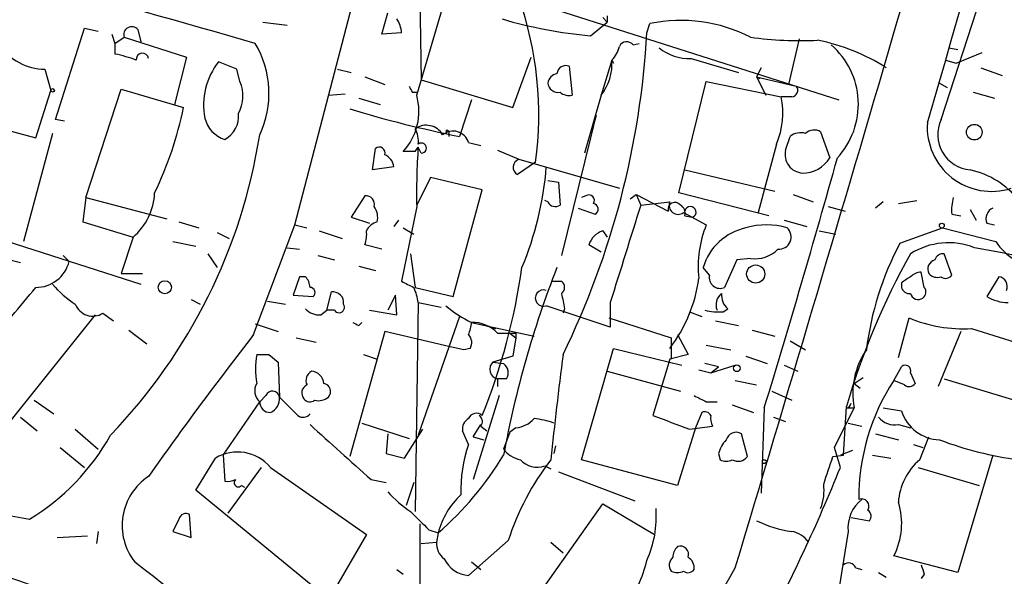
# Model space of a CAD drawing. Extents: x 3 to 72967, y 0 to 72662.
# Drawn here: x 384 to 439, y 72379 to 72410 of the extents above; entities that cross this region are included whole.
import ezdxf

# ---------------------------------------------------------------- set-up
doc = ezdxf.new("R2010")
doc.units = 0
doc.header["$MEASUREMENT"] = 0
doc.layers.add('MAIN', color=5, linetype='CONTINUOUS')

msp = doc.modelspace()

# ---------------------------------------------------------------- linework, layer by layer
at = {"layer": 'MAIN'}
for p, q in [((405.9767, 72421.7801), (406.2307, 72406.2015)), ((435.102, 72404.0001), (438.3193, 72413.9061)), ((399.2033, 72398.1581), (402.9287, 72412.4668)), ((411.6493, 72410.7735), (429.4293, 72405.1008)), ((404.0293, 72408.7415), (404.368, 72409.9268)), ((405.9767, 72405.3548), (407.416, 72410.1808)), ((416.56, 72409.7575), (416.56, 72409.4188)), ((397.4253, 72409.4188), (398.78, 72409.2495)), ((415.6287, 72408.6568), (416.56, 72409.4188)), ((416.306, 72409.6728), (416.56, 72409.4188)), ((418.7613, 72408.8261), (418.9307, 72409.3341)), ((385.9107, 72404.0001), (387.5193, 72409.0801)), ((387.5193, 72409.0801), (388.2813, 72408.9108)), ((389.0433, 72408.7415), (389.2127, 72408.2335)), ((390.4827, 72408.9955), (390.652, 72408.3181)), ((405.13, 72408.8261), (404.0293, 72408.7415)), ((389.2127, 72408.2335), (389.7207, 72408.5721)), ((389.2127, 72408.2335), (389.2127, 72407.6408)), ((389.7207, 72408.5721), (393.192, 72407.4715)), ((417.9993, 72408.1488), (418.338, 72408.2335)), ((427.228, 72408.4875), (426.6353, 72405.9475)), ((435.5253, 72407.9795), (436.0333, 72407.8948)), ((435.9487, 72407.1328), (437.388, 72407.7255)), ((393.192, 72407.4715), (392.5147, 72404.8468)), ((395.986, 72406.7941), (394.97, 72407.2175)), ((411.3107, 72404.6775), (412.3267, 72407.4715)), ((416.814, 72407.3021), (416.2213, 72405.3548)), ((416.814, 72407.3021), (416.8987, 72407.1328)), ((421.2167, 72407.3868), (423.8413, 72406.6248)), ((435.356, 72407.3021), (435.9487, 72407.1328)), ((385.318, 72406.7941), (385.6567, 72405.6088)), ((396.1553, 72406.1168), (395.986, 72406.7941)), ((401.574, 72406.7941), (402.336, 72406.6248)), ((414.4433, 72406.9635), (414.6127, 72405.3548)), ((425.1113, 72406.8788), (424.8573, 72406.3708)), ((437.3033, 72406.8788), (438.4887, 72406.4555)), ((403.098, 72406.3708), (404.1987, 72405.9475)), ((406.2307, 72406.2015), (411.3107, 72404.6775)), ((420.5393, 72399.9361), (422.0633, 72406.1168)), ((422.0633, 72406.1168), (426.212, 72405.2701)), ((424.8573, 72406.3708), (425.0267, 72406.2861)), ((424.8573, 72406.3708), (427.0587, 72405.8628)), ((424.8573, 72406.3708), (425.3653, 72405.3548)), ((435.0173, 72406.0321), (435.4407, 72405.7781)), ((384.81, 72402.9841), (385.6567, 72405.6088)), ((387.604, 72399.6821), (389.5513, 72405.6935)), ((389.5513, 72405.6935), (393.0227, 72404.6775)), ((401.066, 72405.3548), (401.9973, 72405.4395)), ((405.7227, 72405.5241), (405.9767, 72405.5241)), ((416.2213, 72405.3548), (415.29, 72402.1375)), ((436.88, 72405.5241), (438.0653, 72405.1855)), ((402.7593, 72405.1855), (403.9447, 72404.8468)), ((409.0247, 72405.1008), (408.3473, 72403.0688)), ((426.8047, 72405.2701), (426.212, 72405.2701)), ((378.5447, 72404.6775), (384.81, 72402.9841)), ((415.798, 72403.6615), (415.9673, 72404.2541)), ((386.4187, 72403.9155), (385.9107, 72404.0001)), ((385.7413, 72403.2381), (384.1327, 72397.2268)), ((407.7547, 72403.3228), (407.7547, 72403.0688)), ((415.798, 72403.6615), (415.6287, 72402.9841)), ((428.4133, 72403.3228), (428.9213, 72401.8835)), ((408.8553, 72402.7301), (409.5327, 72402.5608)), ((415.6287, 72402.9841), (414.02, 72396.4648)), ((425.958, 72402.6455), (424.942, 72398.8355)), ((426.466, 72402.3068), (426.72, 72403.0688)), ((403.5213, 72401.2061), (403.6907, 72402.3915)), ((405.892, 72402.2221), (405.2147, 72402.2221)), ((405.892, 72402.2221), (406.0613, 72402.4761)), ((405.892, 72402.2221), (406.0613, 72402.4761)), ((406.2307, 72402.1375), (406.0613, 72402.4761)), ((410.464, 72402.3068), (411.6493, 72401.7988)), ((412.5807, 72401.6295), (411.5647, 72400.9521)), ((411.6493, 72401.7988), (417.2373, 72400.1901)), ((404.7067, 72401.3755), (403.5213, 72401.2061)), ((420.878, 72401.2061), (425.8733, 72400.0208)), ((406.7387, 72400.7828), (405.9767, 72399.2588)), ((409.6173, 72400.1055), (406.7387, 72400.7828)), ((413.258, 72400.6135), (413.8507, 72400.5288)), ((413.8507, 72400.5288), (413.9353, 72399.2588)), ((408.0087, 72394.1788), (409.6173, 72400.1055)), ((425.5347, 72398.6661), (420.5393, 72399.9361)), ((387.604, 72399.6821), (387.4347, 72398.3275)), ((387.604, 72399.6821), (392.0913, 72398.4968)), ((403.098, 72399.7668), (402.336, 72398.5815)), ((413.258, 72399.4281), (413.0887, 72399.5128)), ((415.3747, 72399.7668), (415.1207, 72399.6821)), ((417.83, 72399.5975), (418.1687, 72399.8515)), ((418.1687, 72399.8515), (418.4227, 72399.2588)), ((418.1687, 72399.8515), (419.9467, 72398.9201)), ((418.4227, 72399.2588), (420.0313, 72399.4281)), ((426.8893, 72399.8515), (427.99, 72399.4281)), ((431.8847, 72399.4281), (431.4613, 72399.0895)), ((432.7313, 72399.3435), (433.7473, 72399.5128)), ((405.9767, 72399.1741), (405.13, 72395.0255)), ((414.9513, 72399.0895), (415.8827, 72398.7508)), ((420.7933, 72398.8355), (422.0633, 72398.1581)), ((428.8367, 72399.1741), (429.768, 72398.9201)), ((436.7107, 72399.0048), (437.0493, 72398.4121)), ((387.4347, 72398.3275), (390.2287, 72397.4808)), ((392.7687, 72398.3275), (393.8693, 72397.9888)), ((402.336, 72398.5815), (403.352, 72398.2428)), ((404.9607, 72398.4121), (404.7067, 72398.0735)), ((420.878, 72398.6661), (421.3013, 72398.5815)), ((426.3813, 72398.4121), (427.6513, 72398.0735)), ((435.6947, 72398.7508), (436.2027, 72398.6661)), ((437.642, 72398.2428), (438.0653, 72398.1581)), ((381.1693, 72397.9041), (390.652, 72394.8561)), ((394.8853, 72397.7348), (395.5627, 72397.3961)), ((396.9173, 72392.0621), (399.2033, 72398.1581)), ((399.2033, 72398.1581), (399.8807, 72397.9888)), ((400.558, 72397.8195), (401.828, 72397.3961)), ((405.2147, 72397.9888), (405.8073, 72397.6501)), ((416.306, 72397.8195), (416.56, 72397.4808)), ((428.3287, 72397.8195), (429.26, 72397.6501)), ((432.816, 72397.1421), (435.1867, 72397.9888)), ((435.1867, 72397.9888), (438.15, 72397.2268)), ((390.2287, 72397.4808), (389.5513, 72395.4488)), ((392.43, 72397.2268), (393.7, 72396.9728)), ((383.9633, 72396.0415), (380.5767, 72396.8881)), ((398.78, 72396.8881), (399.4573, 72396.8035)), ((404.0293, 72396.8035), (403.098, 72397.0575)), ((416.2213, 72396.6341), (415.544, 72397.0575)), ((386.334, 72396.4648), (386.6727, 72396.1261)), ((394.3773, 72396.5495), (394.8853, 72395.7875)), ((400.4733, 72396.4648), (401.4047, 72396.2108)), ((405.638, 72396.5495), (405.892, 72394.6868)), ((423.7567, 72396.2108), (423.0793, 72394.6868)), ((424.5187, 72396.2955), (423.7567, 72396.2108)), ((435.6947, 72395.3641), (435.2713, 72396.5495)), ((402.7593, 72395.8721), (403.6907, 72395.6181)), ((422.2327, 72395.3641), (421.894, 72395.7875)), ((434.1707, 72394.6868), (434.0013, 72395.5335)), ((389.5513, 72395.4488), (390.7367, 72395.4488)), ((399.4573, 72395.2795), (399.1187, 72394.2635)), ((399.796, 72395.2795), (399.4573, 72395.2795)), ((413.512, 72395.0255), (414.02, 72395.0255)), ((432.9007, 72394.9408), (432.9007, 72394.6868)), ((438.3193, 72395.2795), (437.642, 72394.1788)), ((400.9813, 72393.4168), (401.2353, 72394.4328)), ((405.892, 72394.6868), (408.0087, 72394.1788)), ((393.446, 72394.0095), (393.954, 72393.7555)), ((397.6793, 72393.9248), (398.6953, 72393.7555)), ((399.1187, 72394.2635), (400.2193, 72394.1788)), ((404.7913, 72394.2635), (404.368, 72393.4168)), ((404.876, 72393.1628), (404.7913, 72394.2635)), ((400.6427, 72393.1628), (400.9813, 72393.4168)), ((401.4047, 72393.4168), (400.9813, 72393.4168)), ((403.352, 72393.4168), (404.876, 72393.1628)), ((406.0613, 72393.8401), (405.892, 72382.2408)), ((406.0613, 72393.8401), (407.3313, 72393.5861)), ((416.7293, 72392.4855), (413.1733, 72393.6708)), ((414.1893, 72393.5015), (414.1047, 72393.2475)), ((416.7293, 72393.8401), (416.7293, 72392.4855)), ((421.132, 72393.3321), (421.8093, 72393.0781)), ((422.9947, 72393.3321), (423.2487, 72393.5015)), ((388.112, 72393.1628), (383.3707, 72387.2361)), ((388.5353, 72393.2475), (389.128, 72392.8241)), ((408.3473, 72393.0781), (406.0613, 72386.4741)), ((416.6447, 72392.9935), (420.116, 72391.8928)), ((422.5713, 72392.8241), (423.8413, 72392.5701)), ((432.7313, 72390.7921), (433.324, 72392.9935)), ((389.9747, 72392.3161), (390.9907, 72391.5541)), ((397.002, 72392.6548), (398.272, 72392.2315)), ((404.1987, 72392.2315), (402.2513, 72385.2888)), ((402.7593, 72392.5701), (402.9287, 72392.7395)), ((407.8393, 72391.3848), (404.1987, 72392.2315)), ((409.0247, 72392.7395), (409.7867, 72392.5701)), ((409.0247, 72392.7395), (409.7867, 72392.5701)), ((409.7867, 72392.5701), (410.3793, 72392.4008)), ((409.7867, 72392.5701), (412.496, 72391.9775)), ((424.6033, 72392.3161), (425.8733, 72391.9775)), ((436.2027, 72392.2315), (434.9327, 72389.1835)), ((436.7953, 72392.4008), (446.024, 72389.5221)), ((399.288, 72391.8928), (400.3887, 72391.6388)), ((410.464, 72392.1468), (411.1413, 72392.1468)), ((411.1413, 72392.1468), (411.48, 72391.8928)), ((411.48, 72391.8928), (411.3107, 72390.8768)), ((411.48, 72392.1468), (411.48, 72391.8928)), ((420.116, 72391.8928), (420.116, 72390.7075)), ((420.4547, 72392.0621), (421.0473, 72390.9615)), ((426.72, 72391.7235), (427.5667, 72391.2155)), ((408.6013, 72391.2155), (407.8393, 72391.3848)), ((408.94, 72391.3001), (408.6013, 72391.2155)), ((415.1207, 72385.1195), (416.8987, 72391.3001)), ((416.8987, 72391.3001), (420.7087, 72390.3688)), ((422.0633, 72391.4695), (423.418, 72391.2155)), ((397.764, 72390.9615), (398.272, 72390.5381)), ((403.0133, 72390.9615), (403.7753, 72390.7075)), ((411.3107, 72390.8768), (410.21, 72390.5381)), ((420.0313, 72390.7075), (419.1, 72387.5748)), ((421.0473, 72390.9615), (420.0313, 72390.7075)), ((424.2647, 72390.8768), (425.45, 72390.4535)), ((398.272, 72390.5381), (398.3567, 72388.5908)), ((410.21, 72390.5381), (410.8027, 72390.4535)), ((416.56, 72390.0301), (420.624, 72388.9295)), ((421.64, 72390.1148), (422.3173, 72389.9455)), ((422.7407, 72390.2841), (421.9787, 72390.4535)), ((422.3173, 72389.9455), (423.672, 72390.3688)), ((422.3173, 72389.9455), (422.7407, 72390.2841)), ((426.3813, 72390.3688), (427.1433, 72390.0301)), ((432.4773, 72389.5221), (432.9007, 72390.2841)), ((410.972, 72389.6068), (410.464, 72389.6068)), ((410.464, 72389.6068), (410.464, 72389.1835)), ((423.672, 72389.5221), (424.8573, 72389.2681)), ((430.276, 72389.3528), (430.784, 72389.6915)), ((433.07, 72389.2681), (432.4773, 72389.5221)), ((433.4087, 72389.9455), (433.6627, 72389.3528)), ((435.2713, 72389.6068), (443.1453, 72387.2361)), ((425.704, 72388.9295), (426.8047, 72388.4215)), ((430.276, 72389.3528), (430.6147, 72389.0988)), ((430.276, 72389.3528), (430.6147, 72389.0988)), ((384.7253, 72388.4215), (385.826, 72387.6595)), ((397.5947, 72388.6755), (397.256, 72388.3368)), ((410.5487, 72388.6755), (409.1093, 72384.0188)), ((395.224, 72385.3735), (397.256, 72388.3368)), ((422.0633, 72388.3368), (422.656, 72388.3368)), ((423.5027, 72388.1675), (424.688, 72387.7441)), ((425.2807, 72387.9981), (425.1113, 72383.2568)), ((429.1753, 72385.7968), (430.276, 72387.9981)), ((429.6833, 72385.3735), (429.8527, 72388.0828)), ((429.8527, 72387.9981), (430.276, 72387.9981)), ((431.8847, 72387.9981), (432.9007, 72387.8288)), ((383.9633, 72387.4901), (384.8947, 72386.7281)), ((421.8093, 72387.7441), (421.4707, 72386.8975)), ((425.7887, 72387.4901), (426.466, 72387.2361)), ((387.0113, 72386.8128), (388.2813, 72385.7121)), ((402.9287, 72387.1515), (405.5533, 72386.3048)), ((405.2993, 72385.2041), (406.3153, 72386.8128)), ((409.1093, 72386.3895), (409.5327, 72387.0668)), ((409.5327, 72386.9821), (409.8713, 72386.7281)), ((411.48, 72386.8975), (411.1413, 72386.6435)), ((421.4707, 72386.8975), (420.4547, 72383.6801)), ((421.132, 72386.8128), (422.402, 72386.9821)), ((429.9373, 72387.1515), (430.6993, 72386.9821)), ((432.7313, 72387.0668), (433.4087, 72386.8975)), ((404.368, 72386.5588), (404.2833, 72385.4581)), ((408.8553, 72385.9661), (408.5167, 72386.7281)), ((409.1093, 72386.3895), (409.702, 72386.2201)), ((411.1413, 72386.6435), (410.8027, 72385.7121)), ((424.3493, 72385.2888), (424.0107, 72386.5588)), ((431.4613, 72386.5588), (432.7313, 72386.2201)), ((433.9167, 72385.1195), (434.4247, 72386.3895)), ((386.1647, 72385.7968), (387.5193, 72384.6961)), ((413.6813, 72385.8815), (413.5967, 72385.4581)), ((429.514, 72384.6961), (429.1753, 72385.7968)), ((433.578, 72385.9661), (434.086, 72385.7968)), ((393.7, 72383.4261), (394.8007, 72385.2041)), ((395.224, 72385.3735), (395.3087, 72383.9341)), ((404.2833, 72385.4581), (405.2993, 72385.2041)), ((420.4547, 72383.6801), (415.1207, 72385.1195)), ((422.7407, 72385.4581), (422.8253, 72385.1195)), ((429.0907, 72385.2888), (429.6833, 72385.3735)), ((430.1913, 72385.6275), (429.514, 72385.3735)), ((431.292, 72385.3735), (432.308, 72385.2041)), ((437.9807, 72385.3735), (436.0333, 72378.8541)), ((397.3407, 72384.6961), (395.478, 72382.1561)), ((397.8487, 72384.6961), (403.1827, 72380.9708)), ((413.0887, 72384.7808), (413.4273, 72384.6115)), ((433.832, 72384.6961), (437.2187, 72383.6801)), ((403.4367, 72384.0188), (404.2833, 72383.8495)), ((413.8507, 72384.4421), (418.084, 72382.8335)), ((396.24, 72383.6801), (396.4093, 72383.5955)), ((405.8073, 72383.8495), (405.384, 72382.5795)), ((409.5327, 72370.4721), (393.7, 72383.4261)), ((412.8347, 72377.7535), (416.306, 72382.6641)), ((416.306, 72382.6641), (419.1847, 72380.9708)), ((392.7687, 72381.8175), (392.43, 72381.1401)), ((393.446, 72380.8015), (393.3613, 72382.0715)), ((430.1067, 72381.9021), (431.1227, 72381.7328)), ((406.146, 72381.5635), (406.146, 72375.9755)), ((385.9953, 72380.8015), (387.6887, 72380.8861)), ((388.2813, 72381.1401), (388.1967, 72380.4628)), ((392.43, 72381.1401), (393.446, 72380.8015)), ((403.1827, 72380.9708), (401.32, 72377.7535)), ((406.654, 72381.2248), (407.162, 72381.0555)), ((407.162, 72381.0555), (407.0773, 72380.5475)), ((429.9373, 72381.1401), (429.4293, 72377.9228)), ((406.2307, 72380.4628), (407.0773, 72380.5475)), ((411.0567, 72380.6321), (408.8553, 72378.6848)), ((413.4273, 72380.5475), (414.1047, 72379.9548)), ((436.0333, 72378.8541), (432.4773, 72379.7855)), ((409.0247, 72379.4468), (409.5327, 72379.0235)), ((430.3607, 72379.1081), (430.6993, 72379.0235)), ((404.876, 72379.0235), (405.2147, 72378.7695)), ((431.6307, 72378.8541), (432.054, 72378.6001)), ((434.1707, 72378.7695), (434.0013, 72378.5155))]:
    msp.add_line(p, q, dxfattribs=at)
for centre, radius in [((385.7554, 72405.623), 0.0997), ((436.9489, 72403.3044), 0.4342), ((435.1443, 72398.1159), 0.1338), ((424.8084, 72395.4267), 0.5048), ((391.9835, 72394.6945), 0.3618), ((423.7566, 72390.1995), 0.1893), ((425.2806, 72385.0137), 0.1058)]:
    msp.add_circle(centre, radius, dxfattribs=at)
for centre, radius, start, end in [((-735.2984, 72747.7178), 1219.1441, 343.6160638, 345.4040097), ((-4348.8748, 73811.0772), 4982.7441, 343.2984973, 343.986426), ((-27.6767, 70926.6605), 1541.2367, 74.0055576, 74.9463703), ((393.0338, 72404.2579), 19.7228, 352.34158, 19.29053), ((403.6054, 72408.7412), 1.527, 3.18732, 33.68486), ((417.8883, 72433.984), 25.4278, 253.62119, 264.90178), ((420.638, 72400.9838), 8.5231, 62.91454, 101.55542), ((390.1402, 72408.7146), 0.443, 39.35675, 198.76212), ((372.2116, 72411.4206), 46.6219, 333.97076, 356.80986), ((385.3782, 72409.9655), 3.172, 214.94112, 268.91253), ((392.3426, 72405.4542), 5.4254, 334.90865, 30.81579), ((417.6441, 72407.8746), 0.4488, 37.66669, 155.02244), ((427.3546, 72429.9035), 21.5191, 262.42723, 272.36875), ((426.2349, 72397.8554), 10.737, 57.18244, 79.21533), ((426.1365, 72404.8519), 4.3708, 317.22333, 48.96489), ((387.6015, 72399.7588), 8.045, 69.65893, 78.44704), ((390.7367, 72407.3444), 0.3413, 7.13751, 187.11877), ((415.6119, 72408.4685), 1.675, 315.86354, 346.02847), ((421.16, 72410.1798), 2.7936, 231.96384, 271.16299), ((398.0061, 72404.82), 3.8686, 141.70311, 190.95528), ((414.2586, 72406.5055), 0.4938, 68.03701, 175.98217), ((414.0296, 72407.0857), 2.7928, 321.70001, 4.44402), ((413.8505, 72405.9476), 0.5985, 98.11656, 171.88344), ((394.3353, 72405.3124), 1.9899, 330.70656, 23.84438), ((413.8276, 72406.086), 0.5721, 185.40568, 280.85035), ((402.8109, 72404.4658), 3.2882, 316.97298, 15.68547), ((490.3329, 72448.0534), 94.6976, 206.457251, 206.68638), ((414.4433, 72406.1169), 0.7807, 229.40507, 282.53199), ((426.7834, 72405.63), 0.3605, 273.38699, 40.21863), ((422.0101, 72404.3522), 4.301, 336.62089, 12.32262), ((373.4898, 72408.6612), 19.935, 334.04422, 348.47272), ((394.6102, 72404.1906), 1.4679, 298.4139, 5.79409), ((420.6748, 72465.3326), 63.4724, 253.126483, 258.800943), ((395.8148, 72404.4732), 1.6531, 193.58902, 252.17227), ((437.9027, 72403.5892), 3.5709, 176.1205, 287.84077), ((436.9004, 72403.1754), 1.9784, 155.36503, 264.49775), ((366.5631, 72408.0185), 31.0761, 316.10979, 350.99322), ((406.5025, 72402.641), 1.0474, 29.29369, 125.65214), ((404.7077, 72402.815), 1.3642, 352.86248, 29.7579), ((407.9945, 72402.4621), 0.9015, 17.29337, 129.9195), ((407.67, 72403.3228), 0.0847, 0, 180), ((427.3126, 72402.307), 0.9651, 74.73551, 127.87915), ((428.0482, 72402.6984), 0.7233, 59.68426, 131.73814), ((406.2306, 72402.4197), 0.2822, 270.0203, 126.86178), ((403.9024, 72402.1587), 0.3147, 340.3327, 132.28226), ((403.8599, 72401.2695), 0.8534, 7.13501, 66.61012), ((439.0776, 72399.9781), 33.1107, 175.67327, 181.3914), ((427.4714, 72402.0676), 1.0335, 166.61726, 265.88831), ((411.7994, 72401.3562), 0.4673, 108.73346, 239.85212), ((-121.8169, 72555.6609), 572.212, 342.961863, 344.410578), ((427.4185, 72402.7935), 1.7568, 269.30858, 328.80357), ((395.2619, 72402.7593), 17.9648, 337.16483, 355.58222), ((435.7235, 72396.6124), 4.6986, 38.11894, 77.87143), ((388.0334, 72400.0543), 3.3827, 310.46553, 357.99751), ((403.1588, 72399.3048), 0.4659, 343.70831, 97.49714), ((413.6692, 72399.6337), 0.4597, 206.56505, 305.36672), ((415.5441, 72399.5129), 0.3052, 326.28911, 123.71089), ((415.7415, 72399.033), 0.3156, 296.58129, 79.68703), ((420.3223, 72399.0155), 0.3875, 38.88375, 194.2514), ((420.4969, 72399.2406), 0.5019, 158.06505, 306.19186), ((438.5334, 72398.9624), 2.8466, 165.35499, 184.26301), ((402.8443, 72398.5815), 0.965, 344.73967, 37.88279), ((1772.1936, 71973.2096), 1419.2299, 162.5305373, 162.7597256), ((420.356, 72398.7932), 0.5372, 346.31553, 60.07521), ((421.1837, 72398.8684), 0.31, 292.28867, 170.40096), ((438.2347, 72398.4968), 0.6448, 113.19742, 203.19742), ((404.0154, 72397.4477), 0.9119, 105.26449, 155.93927), ((401.6145, 72397.6081), 1.5824, 339.63763, 7.67743), ((416.6449, 72396.7186), 1.1519, 107.11041, 162.88959), ((427.7799, 72395.8296), 6.1726, 157.83782, 185.9028), ((424.9137, 72394.9126), 3.1439, 101.91325, 163.84207), ((425.4077, 72394.222), 3.9364, 73.12007, 106.87993), ((426.0871, 72397.486), 0.6839, 266.27787, 47.32281), ((448.002, 72389.1132), 17.1778, 152.13441, 172.97026), ((435.5181, 72393.2379), 3.9264, 68.38123, 122.49604), ((440.8169, 72398.9623), 3.1819, 213.05429, 266.18688), ((424.7667, 72398.0916), 1.8131, 262.13848, 314.72962), ((414.3834, 72272.7159), 126.2088, 69.1027, 79.693127), ((384.827, 72396.5898), 1.9031, 269.48818, 345.89731), ((467.9062, 72377.0805), 39.6121, 150.56137, 163.87398), ((434.8972, 72395.6951), 0.5328, 104.55527, 207.53167), ((435.2038, 72396.1005), 0.454, 81.45052, 165.94234), ((376.8449, 72400.7608), 35.3256, 338.08257, 351.90676), ((466.0092, 72375.2931), 56.1193, 158.5805, 169.65211), ((434.0607, 72394.5765), 0.9588, 93.55173, 132.8445), ((399.0925, 72394.6272), 0.9594, 3.56181, 42.83733), ((490.1386, 72564.171), 189.3057, 243.31696, 243.546156), ((413.7658, 72394.6868), 0.4235, 306.88884, 53.11116), ((413.6596, 72396.2115), 8.0449, 322.37444, 352.73965), ((422.8253, 72395.2371), 0.6061, 167.90392, 294.77646), ((517.8219, 72268.1218), 152.6259, 123.578058, 123.807262), ((434.8903, 72395.872), 0.6292, 222.26879, 289.66179), ((435.3599, 72395.5912), 0.4046, 230.39571, 325.85035), ((438.2261, 72394.7291), 0.5583, 337.72593, 80.38919), ((347.2719, 72424.4135), 47.883, 316.66656, 321.62404), ((390.2302, 72398.7528), 5.9443, 220.96042, 237.21329), ((400.044, 72394.4026), 0.2843, 308.0712, 88.79056), ((401.32, 72393.8401), 0.5987, 351.87666, 98.13281), ((403.5036, 72393.5343), 2.5759, 6.81795, 26.57798), ((413.0147, 72394.0942), 0.4521, 69.46027, 290.53528), ((433.341, 72394.7969), 0.4539, 194.03931, 278.5782), ((433.8588, 72394.429), 0.4047, 304.15342, 39.57533), ((625.7497, 72436.2488), 215.8359, 191.194034, 191.423222), ((423.4039, 72393.7131), 0.8045, 127.87561, 201.61228), ((423.8955, 72394.2513), 0.9902, 174.39016, 229.21796), ((433.8321, 72394.447), 0.4348, 193.14771, 305.73378), ((438.864, 72396.212), 2.3722, 238.99316, 269.11354), ((387.985, 72394.1366), 1.0456, 201.37506, 301.75504), ((400.5458, 72394.1483), 0.9902, 220.78204, 275.6156), ((401.6587, 72393.5861), 0.3053, 213.68486, 33.70048), ((411.6984, 72398.4498), 6.3053, 229.2827, 244.90987), ((422.7408, 72396.422), 3.1003, 255.77013, 274.69749), ((436.3347, 72400.165), 7.7778, 247.22663, 273.39501), ((444.94, 72477.3047), 94.6529, 243.306795, 243.535978), ((406.2328, 72393.0778), 2.8123, 338.82851, 353.09104), ((409.0857, 72390.8436), 1.8969, 43.39575, 91.84284), ((557.0347, 72267.1611), 203.071, 142.043672, 144.810255), ((408.408, 72391.6267), 0.6242, 328.45383, 44.22762), ((411.3107, 72476.7967), 84.6501, 269.885341, 270.114592), ((434.4354, 72388.8025), 4.2365, 145.2791, 190.9455), ((402.2988, 72390.1571), 5.2738, 171.22658, 188.77235), ((397.4254, 72560.3114), 169.3502, 269.885409, 270.114558), ((627.0853, 72363.3054), 214.7687, 172.601389, 174.170403), ((400.3888, 72389.5221), 0.568, 116.57407, 206.56054), ((400.0924, 72389.3105), 0.7208, 3.36413, 86.63587), ((410.5698, 72390.1359), 0.5396, 131.81517, 258.69215), ((410.4216, 72389.937), 0.6419, 329.03931, 53.5782), ((433.1124, 72390.0513), 0.3147, 340.34985, 132.28226), ((442.5381, 72382.9664), 12.0082, 146.9114, 180.23046), ((397.7966, 72388.949), 0.8167, 150.36824, 228.55406), ((397.9651, 72388.5379), 0.3952, 7.69333, 159.62046), ((400.0681, 72388.8266), 0.4796, 112.99938, 221.93216), ((400.7414, 72388.9059), 0.4524, 315.85082, 81.02276), ((433.3278, 72389.58), 0.4047, 230.42467, 325.84658), ((397.5446, 72388.5023), 0.8169, 291.85481, 6.21936), ((652.8645, 72642.0826), 359.2107, 224.885409, 225.114592), ((400.0461, 72388.7332), 0.4046, 214.14965, 309.60429), ((400.5157, 72389.268), 0.8726, 255.95898, 309.09768), ((506.3946, 72557.821), 189.3057, 243.31696, 243.546156), ((397.8346, 72388.3227), 0.5788, 178.60403, 271.39597), ((429.8102, 72388.2946), 0.2995, 278.15715, 351.84285), ((399.669, 72387.9559), 0.4827, 232.13543, 322.11877), ((409.1942, 72386.8128), 0.6828, 119.76049, 187.12606), ((409.2968, 72387.2179), 0.4797, 48.07582, 156.97863), ((409.2208, 72387.2399), 0.4047, 320.42467, 55.84658), ((411.3815, 72388.3645), 1.4703, 273.84129, 319.28881), ((411.926, 72382.4236), 5.0144, 70.5381, 83.47293), ((610.622, 72895.2097), 542.5623, 249.329363, 249.558539), ((421.9787, 72387.4056), 0.3785, 26.55151, 116.58536), ((423.2495, 72387.4056), 0.9474, 169.71246, 206.55153), ((432.5259, 72388.1753), 1.1273, 217.43101, 280.49758), ((435.1184, 72388.5499), 2.332, 198.01228, 267.51525), ((1163.7502, 73232.2253), 1139.0921, 227.8984738, 228.1276546), ((415.4238, 72552.4723), 173.4391, 253.15614, 259.71974), ((377.8812, 72392.6586), 12.687, 301.29463, 330.82565), ((424.3661, 72385.0537), 1.675, 135.86354, 166.02847), ((423.7144, 72386.0719), 0.57, 58.67765, 164.93002), ((442.0331, 72404.929), 19.9811, 249.44406, 262.48542), ((416.0584, 72383.4457), 7.6313, 160.71481, 182.05463), ((412.009, 72386.5798), 1.486, 215.72773, 259.3351), ((396.0273, 72383.166), 2.3787, 40.03255, 121.041), ((395.2829, 72394.7652), 18.1402, 310.90808, 328.82006), ((425.1891, 72376.0361), 14.861, 142.32182, 161.98495), ((412.6654, 72385.9664), 1.2589, 222.27951, 289.64831), ((423.164, 72385.7544), 0.7196, 241.92142, 298.07858), ((423.8273, 72385.6978), 0.6632, 240.69449, 321.92042), ((47.8217, 72511.5318), 401.6259, 341.450464, 341.679638), ((436.13, 72382.5311), 3.4057, 130.53323, 176.33499), ((339.0128, 72421.4165), 97.6671, 331.935471, 337.915397), ((392.866, 72381.4684), 3.2562, 123.36163, 218.37731), ((395.4779, 72384.8659), 0.947, 259.70814, 296.55693), ((396.0706, 72383.8494), 0.2395, 134.98308, 315.01692), ((340.1051, 72250.801), 134.8852, 68.417795, 80.53397), ((425.7892, 72383.4262), 2.814, 338.83268, 6.9111), ((408.8549, 72387.2355), 5.941, 220.9534, 237.21593), ((411.4651, 72379.9129), 4.4522, 132.94209, 165.12943), ((431.9619, 72381.3247), 2.033, 128.39308, 185.20974), ((430.6853, 72382.5372), 0.4114, 329.02669, 112.18163), ((413.3183, 72381.9762), 5.9668, 335.81297, 4.17018), ((429.0674, 72381.5703), 3.8488, 332.37167, 17.83048), ((393.1496, 72381.747), 0.3874, 56.88004, 169.51391), ((660.1458, 72635.7326), 359.2107, 224.885409, 225.114592), ((430.8108, 72381.9906), 0.4047, 320.42467, 55.84658), ((427.668, 72387.4722), 6.3907, 243.90808, 262.23633), ((426.5297, 72379.6798), 1.486, 35.72773, 79.3351), ((408.1224, 72380.4607), 1.0487, 175.25224, 233.64366), ((421.1568, 72379.6418), 0.9579, 137.13205, 176.46881), ((420.624, 72379.8701), 0.4559, 338.20092, 111.79441), ((420.5648, 72379.2746), 0.5605, 130.50706, 216.80448), ((420.7087, 72379.1081), 0.6826, 352.88019, 60.26137), ((684.9992, 72758.8576), 480.4085, 232.163745, 234.654075), ((409.0163, 72380.3698), 1.6927, 206.44092, 264.54202), ((359.8197, 72414.9879), 73.2426, 316.563676, 330.667554), ((412.5748, 72380.9053), 6.3372, 320.87917, 347.47982), ((429.9655, 72378.9668), 0.4197, 19.67403, 132.24798), ((561.0859, 72421.3735), 133.8752, 198.327138, 198.556321), ((420.4547, 72379.5735), 0.7194, 241.91393, 298.07905), ((421.0512, 72379.2504), 0.4045, 230.38668, 325.8738)]:
    msp.add_arc(centre, radius, start, end, dxfattribs=at)

doc.saveas('drawing.dxf')
